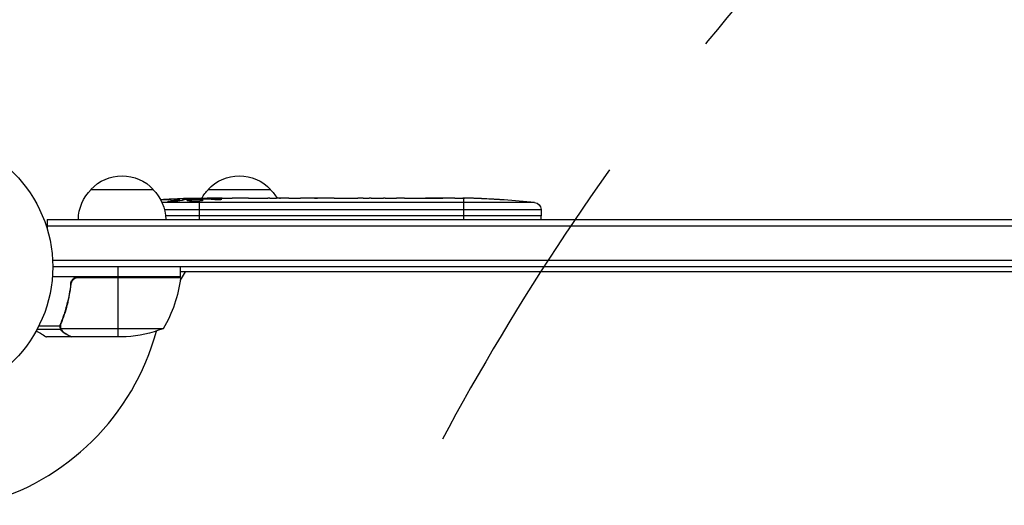
# Model space of a CAD drawing. Units: millimetres. Extents: x -2633 to 3607, y -1551 to 2633.
# Drawn here: x -1042 to -648, y 987 to 1181 of the extents above; entities that cross this region are included whole.
import ezdxf

# ---------------------------------------------------------------- set-up
doc = ezdxf.new("R2010")
doc.units = ezdxf.units.MM
doc.header["$LTSCALE"] = 20
doc.linetypes.add('HIDDEN', pattern=[9.524999999999999, 6.35, -3.175])
for name, color, linetype in [('2d', 230, 'Continuous'), ('EN-Free_Space', 10, 'HIDDEN'), ('EN-Free_Space_Hatch', 10, 'Continuous'), ('EN-Safetyzone', 93, 'HIDDEN')]:
    doc.layers.add(name, color=color, linetype=linetype)

msp = doc.modelspace()

# ---------------------------------------------------------------- hatches: boundary and pattern name
at = {"layer": 'EN-Free_Space_Hatch'}
h = msp.add_hatch(dxfattribs=at)
h.set_pattern_fill('ANSI31', color=256, scale=100, angle=90.00000000000001)
h.set_pattern_definition([(45, (8.99999999999833, 1541.005225307324), (-224.5064030267289, 224.5064030267289), [])])
edge = h.paths.add_edge_path()
edge.add_line((8.99999999999833, 1541.005225307324), (2107.01199326979, 1541.005225307324))
edge.add_arc((2107.011993269791, 541.005225307324), 1000, 0, 90, ccw=False)
edge.add_arc((2107.011993269791, 541.0052253073239), 1000, 270, 360, ccw=False)
edge.add_line((2107.011993269791, -458.9947746926762), (8.999999999998181, -458.9947746926766))
edge.add_arc((8.999999999998098, 541.0052253073234), 1000, 180, 270, ccw=False)
edge.add_arc((8.999999999998268, 541.0052253073236), 1000, 90, 180, ccw=False)

# ---------------------------------------------------------------- linework, layer by layer
at = {"layer": '2d'}
for p, q in [((-1013.700000000507, 1113.000000000005), (-988.6999999995069, 1113.000000000005)), ((-966.7000000005073, 1113.000000000005), (-941.6999999995069, 1113.000000000005)), ((-979.8408388999533, 1109.120814648161), (-979.8416329660495, 1109.271711583157)), ((-978.4479293398153, 1108.391780492905), (-978.4281183340545, 1109.031631596611)), ((-978.2255293835015, 1108.437005694524), (-978.2029226799086, 1109.084376984517)), ((-976.6636184006775, 1108.727394690356), (-976.639787202922, 1109.40983090532)), ((-976.6397872029274, 1109.409830905314), (-976.6396742698407, 1109.413064885784)), ((-971.7413936287585, 1109.086292230498), (-971.7556634859293, 1109.49492747473)), ((-970.2000000000053, 1109.361906619742), (-970.2000000000053, 1109.500000000005)), ((-970.2000000000071, 1109.500000000005), (-967.070504683471, 1109.500000000005)), ((-970.2000000000053, 1108.920369946331), (-970.2000000000053, 1109.134237757332)), ((-969.1023013526983, 1109.127442180034), (-969.1051434520241, 1109.338410229851)), ((-962.4906979070938, 1109.005949904559), (-962.4935917330122, 1109.220757601454)), ((-961.1100675037169, 1109.500000000005), (-961.1100010483851, 1109.498096968297)), ((-961.1100675037169, 1109.500000000005), (-957.1078434653891, 1109.500000000005)), ((-948.9641041693949, 1109.500000000005), (-942.7556395788515, 1109.500000000005)), ((-937.1387354663302, 1109.46755613304), (-939.2513384575841, 1109.46755613304)), ((-938.1305613558934, 1109.46755613304), (-938.1305613558934, 1109.48820430783)), ((-933.6344351087382, 1109.500000000005), (-929.7505695326154, 1109.500000000005)), ((-924.3151623751555, 1109.467492805566), (-924.3156344743829, 1109.481011958628)), ((-916.1696472446374, 1109.467461209514), (-924.1630909087153, 1109.467461209514)), ((-924.0940763957724, 1109.467461209514), (-924.0948843655415, 1109.492487685165)), ((-918.9325888733119, 1109.497715074232), (-922.8266991776372, 1109.497715074232)), ((-922.8266991776372, 1109.467461209514), (-922.8266991776372, 1109.497715074232)), ((-918.9336453615479, 1109.467461209514), (-918.9325888733119, 1109.497715074232)), ((-912.8999210291558, 1109.500000000005), (-909.8493221101971, 1109.500000000005)), ((-904.5743092673756, 1109.467556157461), (-906.7133221101967, 1109.467556157461)), ((-901.434564934797, 1109.500000000005), (-896.4902104843322, 1109.500000000005)), ((-893.3504661517536, 1109.467556157461), (-891.2114533089325, 1109.467556157461)), ((-888.0754533089321, 1109.500000000005), (-884.7192064163601, 1109.500000000005)), ((-867.8109353674254, 1109.500000000005), (-864.5953410582542, 1109.500000000005)), ((-864.2000000000071, 1101.000000000005), (-864.2000000000053, 1109.487367200126)), ((-863.9419051925843, 1109.483663545782), (-863.9415580313116, 1109.497163053888)), ((-860.9312237524455, 1109.458634031464), (-860.9315762329761, 1109.450551286706)), ((-854.2767418238009, 1109.29351673232), (-854.2767821914267, 1109.292360754743)), ((-848.1248784336685, 1108.957761081924), (-848.1248378546143, 1108.95659904985)), ((-835.9279928760197, 1107.818740775664), (-985.2110774137682, 1107.818740775664)), ((-984.2094543983721, 1104.944582636094), (-833.2853667067457, 1104.944582636094)), ((-982.5068408102279, 1108.15057245874), (-982.501522081343, 1108.32235548625)), ((-970.2000000000071, 1101.000000000005), (-970.2000000000071, 1108.490996047517)), ((-833.2853667067457, 1104.944582636094), (-833.2000000000071, 1102.500000000005)), ((-1031.200000000009, 1101.000000000005), (-50.80000000000746, 1101.000000000005)), ((-1031.200000000009, 1101.000000000005), (-1031.200000000009, 1097.111584959925)), ((-833.2000000000071, 1102.500000000005), (-983.7831738689156, 1102.500000000005)), ((-833.2523811542442, 1101.000000000005), (-833.2000000000071, 1102.500000000005)), ((-1031.200000000009, 1098.500000000005), (-50.80000000000746, 1098.500000000005)), ((-52.94100490169058, 1084.500000000005), (-1029.058995098317, 1084.500000000005)), ((-53.00000000000637, 1082.000000000005), (-1028.999999999999, 1082.000000000005)), ((-1002.750000000006, 1078.000000000005), (-1002.750000000006, 1082.000000000005)), ((-977.7500000000064, 1078.000000000005), (-977.7500000000064, 1082.000000000005)), ((-977.7500000000064, 1078.000000000005), (-1029.151158953103, 1078.000000000005)), ((-977.7691235002249, 1077.628811570293), (-1019.606483388016, 1077.628811570291)), ((-1018.607571430027, 1077.800000000004), (-977.7546520929218, 1077.800000000006)), ((-1002.750000000006, 1054.000000000005), (-1002.750000000006, 1077.800000000002)), ((-975.9585481156782, 1079.999999999992), (-977.889149409014, 1076.656100470777)), ((-104.2500000000064, 1079.999999999994), (-977.7500000000082, 1079.999999999994)), ((-1021.702577388079, 1074.198300246141), (-1021.702577388079, 1075.704183009625)), ((-1024.512742093141, 1062.204362926362), (-1024.512742093141, 1062.827749783885)), ((-1026.011946638767, 1058.289605901188), (-1034.599396505118, 1058.289605901188)), ((-1025.800090055895, 1058.213221661527), (-1025.800090055895, 1058.213058434131)), ((-1025.740190163145, 1058.809741966511), (-1025.740190163145, 1059.479036496635)), ((-1025.740190163145, 1056.971114889043), (-1025.740190163145, 1057.615573162911)), ((-1025.740190163145, 1056.971114889043), (-1035.282177810791, 1056.971114889043)), ((-1021.702577388079, 1054.000000000005), (-1031.502577388072, 1054.000000000005)), ((-984.7500000000064, 1057.252384841243), (-1025.642061246132, 1057.252384841243)), ((-1024.512742093141, 1055.62244934894), (-1024.512742093141, 1055.750014652974)), ((-1021.702577388079, 1054.000000000005), (-1021.702577388079, 1054.115727308673)), ((-999.5893038741497, 1054.000000000006), (-1021.502190774117, 1054.000000000005))]:
    msp.add_line(p, q, dxfattribs=at)
msp.add_circle((-1081.999999999999, 1082.000000000001), 53.00000000000004, dxfattribs=at)
at = {"layer": '2d', "extrusion": (0, 0, -1)}
for centre, radius, start, end in [((1001.200000000007, 1101.478281380004), 16.99999999914598, 42.66792548849098, 137.332074511509), ((954.2000000000071, 1101.478281380004), 16.99999999914598, 42.66792548849098, 137.332074511509), ((1001.701064842163, 1100.809727828096), 17, 0.6412952962535245, 45.81349837524601), ((1000.698935157851, 1100.809727828096), 17, 134.186501624754, 179.3587047037465), ((954.7010648421629, 1100.809727828096), 17.00000000000001, 30.74329297213161, 45.81349837524601), ((953.6989351578513, 1100.809727828096), 17, 134.186501624754, 149.3838497018569), ((970.2000000000071, 870.948738009728), 238.5512619902766, 86.25137859909437, 88.45311661200272), ((970.2000000000071, 870.948738009728), 238.5512619902766, 89.62635459093737, 90), ((864.2000000000071, 870.948738009728), 238.5512619902766, 91.70507707154118, 92.38407840736906), ((864.2000000000071, 870.948738009728), 238.5512619902766, 93.86388695835775, 96.80643198920548), ((836.2835391878025, 1104.839884145987), 3.000000000000002, 96.80643198920548, 177.9999999999965), ((1027.450398496584, 1083.265380982276), 50.00000000000001, 186.4727922232909, 211.3496882206838), ((980.7500000000064, 1077.967005735009), 3.000000000000003, 183.1912243020583, 186.4727922232909), ((1002.750000000006, 1103.900000000004), 50.00000000000001, 248.8998039758841, 266.3756925060391)]:
    msp.add_arc(centre, radius, start, end, dxfattribs=at)
at = {"layer": '2d'}
for start, end in [(357.543714276454, 357.6607469258022), (284.4876144584503, 344.7999450518685)]:
    msp.add_arc((-1081.999999999992, 1082.000000000003), 98.00000000000004, start, end, dxfattribs=at)
at = {"layer": '2d', "extrusion": (0, 0, -1)}
for centre, major_axis, ratio, start_param, end_param in [((-969.7594469839887, 871.050829502431), (-53.84950699124365, 232.3755103591844), 0.9879784263308309, 0.162375232651168, 0.1876217231607094), ((-973.1338517230843, 871.6036493149504), (51.81060770362939, 232.0995828829676), 0.9870862663092936, -0.2760283092293478, -0.2579709360612876), ((-961.3647279546649, 871.6528361313112), (-18.88258875645426, 236.9453964888608), 0.8983308265222281, 0.02250899379856319, 0.04712152194175956), ((-924.1310708651481, 870.948738009728), (-489.6751277656785, 12.13335393917733), 0.4865317457856111, 1.46452836963233, 1.465264029591478), ((-947.586085990878, 870.948738009728), (9.644663774440144, 238.532603378641), 0.3093498680464946, -0.002562780849059143, 0.003985448728162755)]:
    msp.add_ellipse(centre, major_axis=major_axis, ratio=ratio, start_param=start_param, end_param=end_param, dxfattribs=at)
at = {"layer": '2d', "extrusion": (0, 0, -0.9999999999999999)}
msp.add_ellipse((-978.9152659721685, 871.2919959993114), major_axis=(9.380277442604093, 238.1637581227873), ratio=0.4621923476566869, start_param=-0.1174773030683427, end_param=-0.08060033276036016, dxfattribs=at)
at = {"layer": '2d'}
for centre, major_axis, ratio, start_param, end_param in [((-960.4219656181222, 871.335647656023), (-9.421726272693792, 238.1071764801309), 0.4699836190321026, 0.05024141880158872, 0.08068041014514438), ((-1024.63613265259, 870.948738009728), (594.7550524056878, 10.68585412473308), 0.4006889988393632, 1.461568502412179, 1.471338868659045), ((-966.7771233747872, 870.948738009728), (14.78422306890075, 238.3929090664217), 0.5878253476353332, 0.0252996365460354, 0.03643856025692194), ((-928.6750367209106, 870.948738009728), (-9.644663774422556, 238.5326033786415), 0.3093498680593106, -0.002562780848716084, 0.003985448728234697), ((-892.6628793544123, 870.948738009728), (-9.83931773621865, 238.5292598115136), 0.3292787481549424, -0.01358189351387651, -0.00442991624735245), ((-905.2618960647187, 870.948738009728), (9.839317736221187, 238.5292598115135), 0.3292787481550921, 0.004429916247384647, 0.01358189351389982), ((-876.3220934378851, 870.948738009728), (65.49557561674938, 231.045413088448), 0.906463772850627, 0.2328950916439831, 0.246641222951113), ((-854.2043565091763, 871.4218216298259), (-11.25954099089617, 237.8995019760402), 0.6745747676068828, -0.05203404005556056, -0.0362273267204416)]:
    msp.add_ellipse(centre, major_axis=major_axis, ratio=ratio, start_param=start_param, end_param=end_param, dxfattribs=at)
for points, knots in [([(-978.8024585674384, 1109.12900419486), (-979.1702652370832, 1109.130880836053), (-979.582523336062, 1109.126790016439), (-980.2667750653973, 1109.111810316993), (-980.5040627452227, 1109.105342148391), (-980.9867346271376, 1109.089780882595), (-981.2335743475332, 1109.080657664744), (-981.4860650096407, 1109.070155498132)], [1.265435631828572e-05, 1.265435631828572e-05, 1.265435631828572e-05, 1.265435631828572e-05, 0.00152722785714867, 0.00152722785714867, 0.00228451460756386, 0.00228451460756386, 0.003041801357979051, 0.003041801357979051, 0.003041801357979051, 0.003041801357979051]), ([(-979.8416329660495, 1109.271711583157), (-979.6424671588275, 1109.279256589339), (-979.4436505757521, 1109.286902086155), (-979.0466888019791, 1109.302386192346), (-978.8464023066435, 1109.310312327313), (-978.4633430782023, 1109.325697913026), (-978.2791526310475, 1109.333210170957), (-977.9257676145053, 1109.347865925748), (-977.7601320600961, 1109.354863928617), (-977.4584933301239, 1109.367875028657), (-977.3196955964622, 1109.37401072945), (-977.0792150682637, 1109.384969992968), (-976.9773048344241, 1109.38979824921), (-976.8102546212967, 1109.398148333931), (-976.7461858694905, 1109.401624580239), (-976.6615474017335, 1109.406912288504), (-976.6398238968259, 1109.408780129411), (-976.639787202922, 1109.40983090532)], [1.398764773449328e-06, 1.398764773449328e-06, 1.398764773449328e-06, 1.398764773449328e-06, 0.0005978075135017932, 0.0005978075135017932, 0.001194216262230137, 0.001194216262230137, 0.001790625010958481, 0.001790625010958481, 0.002387033759686825, 0.002387033759686825, 0.00298344250841517, 0.00298344250841517, 0.003579851257143513, 0.003579851257143513, 0.004176260005871857, 0.004176260005871857, 0.004772668754600201, 0.004772668754600201, 0.004772668754600201, 0.004772668754600201]), ([(-978.4281183340545, 1109.031631596611), (-978.3295133576567, 1109.044889458365), (-978.2631015743709, 1109.057315712645), (-978.1944982455943, 1109.080510070588), (-978.1941380495291, 1109.090741805446), (-978.2943183534853, 1109.116987040384), (-978.4968050786165, 1109.127444674669), (-978.8024585674384, 1109.12900419486)], [8.672855130036e-06, 8.672855130036e-06, 8.672855130036e-06, 8.672855130036e-06, 0.0006383114373768204, 0.0006383114373768204, 0.001267950019623605, 0.001267950019623605, 0.00252722718411717, 0.00252722718411717, 0.00252722718411717, 0.00252722718411717]), ([(-971.7533271076127, 1109.428022353503), (-971.7531934886929, 1109.424196008265), (-971.7689184569799, 1109.42016753633), (-971.8307831383581, 1109.411722871914), (-971.8776753510328, 1109.407255700958), (-972.0001825835197, 1109.398181734517), (-972.0751819046518, 1109.393594452989), (-972.2524252199682, 1109.38432017652), (-972.355611571903, 1109.379605713134), (-972.5810529679175, 1109.370475796738), (-972.7040803171321, 1109.366011898182), (-972.9712432896913, 1109.35729111461), (-973.1135220822916, 1109.353102647304), (-973.5547615382993, 1109.341361527216), (-973.8765263060841, 1109.334439436309), (-974.3549904553774, 1109.326405454515), (-974.5169970064371, 1109.324063592155), (-974.8306862775362, 1109.32028005413), (-974.9831565810955, 1109.31881672934), (-975.2792978830939, 1109.316751976113), (-975.4225622024378, 1109.316164819801), (-975.6876555816152, 1109.315916395451), (-975.8112063295694, 1109.316240729212), (-976.0396093771442, 1109.317821707003), (-976.1410096794252, 1109.319056311665), (-976.3181421261261, 1109.322366468447), (-976.394679025293, 1109.32447172684), (-976.5174099591304, 1109.329440854754), (-976.5636170705029, 1109.332280672835), (-976.6260791056548, 1109.338662197669), (-976.6421480129256, 1109.342226152111), (-976.642014190068, 1109.346058337364)], [1.972173667145644e-07, 1.972173667145644e-07, 1.972173667145644e-07, 1.972173667145644e-07, 0.0004780819239462866, 0.0004780819239462866, 0.0009559666305258587, 0.0009559666305258587, 0.001433851337105431, 0.001433851337105431, 0.001911736043685003, 0.001911736043685003, 0.002389620750264575, 0.002389620750264575, 0.002867505456844147, 0.002867505456844147, 0.00382327487000331, 0.00382327487000331, 0.004301159576582891, 0.004301159576582891, 0.004779044283162472, 0.004779044283162472, 0.005256928989742054, 0.005256928989742054, 0.005734813696321635, 0.005734813696321635, 0.006212698402901218, 0.006212698402901218, 0.006690583109480799, 0.006690583109480799, 0.00716846781606038, 0.00716846781606038, 0.007646352522639961, 0.007646352522639961, 0.007646352522639961, 0.007646352522639961]), ([(-970.2000000000071, 1108.92036994633), (-970.4391424213072, 1108.931236967984), (-970.6936444762987, 1108.939136088896), (-971.0978456955008, 1108.946648457372), (-971.2372371840456, 1108.948417537963), (-971.5158978279278, 1108.9503645263), (-971.655913518277, 1108.950565540309), (-972.0779880242526, 1108.948883473945), (-972.3653562822792, 1108.944604769234), (-972.7767264562344, 1108.93387884701), (-972.9113846433893, 1108.929589289267), (-973.1757124499045, 1108.919564592118), (-973.3061192720188, 1108.913782787623), (-973.6788886733639, 1108.894711859476), (-973.9061392423655, 1108.8796528544), (-974.3171643195301, 1108.844737158571), (-974.4921060322495, 1108.825620735784), (-974.7090635427403, 1108.794630760013), (-974.7740566294715, 1108.783829152667), (-974.8850270025569, 1108.761999601003), (-974.9314576497973, 1108.750926300713), (-975.0440374793279, 1108.717238497903), (-975.0832729808471, 1108.693860420578), (-975.0840679756939, 1108.671094746817), (-975.0844663420639, 1108.659687026547), (-975.0755091289348, 1108.648376812679), (-975.0387041902368, 1108.625953366344), (-975.0105160305893, 1108.614762341046), (-974.8991263826802, 1108.582350457132), (-974.7899220118261, 1108.562114408104), (-974.500339157189, 1108.524438726831), (-974.3247637928243, 1108.507683162788), (-974.0200957534116, 1108.485974018019), (-973.9104647178074, 1108.479250209212), (-973.6818096386241, 1108.467267288489), (-973.5627448611167, 1108.461985589614), (-973.1916219802506, 1108.448227757889), (-972.9216361695917, 1108.441799594489), (-972.5091806669434, 1108.436928833345), (-972.370024602983, 1108.436070970673), (-972.0883515701744, 1108.435895502554), (-971.9447275906268, 1108.436593397896), (-971.518796749272, 1108.441007648785), (-971.2409113272433, 1108.446943518325), (-970.6973941731476, 1108.464857563112), (-970.4395352620004, 1108.476615208015), (-970.2000000000071, 1108.490996047515)], [2.354059986710476e-07, 2.354059986710476e-07, 2.354059986710476e-07, 2.354059986710476e-07, 0.0008446534172571791, 0.0008446534172571791, 0.001266862422886435, 0.001266862422886435, 0.00168907142851569, 0.00168907142851569, 0.002533489439774202, 0.002533489439774202, 0.002955698445403466, 0.002955698445403466, 0.003377907451032731, 0.003377907451032731, 0.00422232546229126, 0.00422232546229126, 0.005066743473549788, 0.005066743473549788, 0.005488952479179049, 0.005488952479179049, 0.005911161484808309, 0.005911161484808309, 0.00675557949606682, 0.00675557949606682, 0.00675557949606682, 0.007178711469456264, 0.007178711469456264, 0.007601843442845709, 0.007601843442845709, 0.008448107389624593, 0.008448107389624593, 0.009294371336403477, 0.009294371336403477, 0.009717503309792926, 0.009717503309792926, 0.01014063528318238, 0.01014063528318238, 0.01098689922996128, 0.01098689922996128, 0.01141003120335072, 0.01141003120335072, 0.01183316317674016, 0.01183316317674016, 0.01267942712351904, 0.01267942712351904, 0.01352569107029792, 0.01352569107029792, 0.01352569107029792, 0.01352569107029792]), ([(-971.7539731557454, 1109.446522751447), (-971.7537499505224, 1109.440130990154), (-971.7189092746585, 1109.433458519886), (-971.5826585824498, 1109.41957361896), (-971.4792928810957, 1109.412278716706), (-971.2130387848947, 1109.397770644116), (-971.0502888683613, 1109.390505361555), (-970.6639240050581, 1109.375951700959), (-970.4439562798061, 1109.368811096939), (-970.2000000000071, 1109.361906619742)], [1.972017872192138e-07, 1.972017872192138e-07, 1.972017872192138e-07, 1.972017872192138e-07, 0.0009386988304617938, 0.0009386988304617938, 0.001877200459136369, 0.001877200459136369, 0.002815702087810943, 0.002815702087810943, 0.003754203716485518, 0.003754203716485518, 0.003754203716485518, 0.003754203716485518]), ([(-970.2000000000071, 1108.490996047515), (-969.9774978741016, 1108.504354278511), (-969.7777718930911, 1108.519839945217), (-969.4222360497251, 1108.554598376241), (-969.2670632564377, 1108.57396393695), (-969.0808578820042, 1108.604102912082), (-969.0259256250856, 1108.614394289111), (-968.9306137592184, 1108.635445816005), (-968.8902474515517, 1108.646240670077), (-968.7945119309288, 1108.678414486841), (-968.7626275988705, 1108.699859623594), (-968.7633749751558, 1108.721261680205), (-968.764117013131, 1108.742510867633), (-968.7973329390579, 1108.763045588253), (-968.925929570577, 1108.802190852392), (-969.0230424691899, 1108.821005628211), (-969.2710537544308, 1108.855069938983), (-969.4244297359883, 1108.870747648035), (-969.7798247614219, 1108.898440303939), (-969.9789676303835, 1108.910325874963), (-970.2000000000071, 1108.92036994633)], [2.355057152769457e-07, 2.355057152769457e-07, 2.355057152769457e-07, 2.355057152769457e-07, 0.0007862678301640547, 0.0007862678301640547, 0.001572300154612832, 0.001572300154612832, 0.001965316316837226, 0.001965316316837226, 0.002358332479061619, 0.002358332479061619, 0.00314436480351039, 0.00314436480351039, 0.00314436480351039, 0.003924782708716896, 0.003924782708716896, 0.004705200613923402, 0.004705200613923402, 0.005485618519129908, 0.005485618519129908, 0.006266036424336414, 0.006266036424336414, 0.006266036424336414, 0.006266036424336414]), ([(-961.1100010483851, 1109.498096968297), (-961.1099735815615, 1109.497310421345), (-961.1292620368158, 1109.496293357738), (-961.2048918073497, 1109.493843827578), (-961.2621504472563, 1109.492392632769), (-961.4116630341641, 1109.48922350458), (-961.5031641404848, 1109.48751609342), (-961.719357969584, 1109.483973260119), (-961.8452046001903, 1109.482126737109), (-962.1201245000202, 1109.478597346243), (-962.2701374314611, 1109.476895676667), (-962.595871097049, 1109.473760309876), (-962.769344432766, 1109.472354000855), (-963.1279568174896, 1109.4700423527), (-963.3157338108476, 1109.469119371303), (-963.700476354702, 1109.46787353614), (-963.8938681018763, 1109.46755832488), (-964.2826379612061, 1109.467553949507), (-964.4800781771619, 1109.467874818502), (-964.8623684472286, 1109.46911004258), (-965.0481728625191, 1109.470017272987), (-965.4090423301341, 1109.472336421059), (-965.583620619177, 1109.47375248747), (-965.9066620900803, 1109.476856823389), (-966.0572215026232, 1109.478557620691), (-966.3355651461361, 1109.482127599819), (-966.459174264056, 1109.483942672631), (-966.6751093660014, 1109.48747563897), (-966.768427533184, 1109.489214083435), (-966.9181562694785, 1109.492386222212), (-966.9745579144555, 1109.493812943564), (-967.0508893323158, 1109.496274367069), (-967.0705986058392, 1109.49731041524), (-967.0705711388027, 1109.498096968297)], [1.971640075777693e-07, 1.971640075777693e-07, 1.971640075777693e-07, 1.971640075777693e-07, 0.000582563521073287, 0.000582563521073287, 0.001164929878138996, 0.001164929878138996, 0.001747296235204705, 0.001747296235204705, 0.002329662592270414, 0.002329662592270414, 0.002912028949336122, 0.002912028949336122, 0.003494395306401831, 0.003494395306401831, 0.00407676166346754, 0.00407676166346754, 0.004659128020533249, 0.004659128020533249, 0.005241494377598957, 0.005241494377598957, 0.005823860734664667, 0.005823860734664667, 0.006406227091730375, 0.006406227091730375, 0.006988593448796085, 0.006988593448796085, 0.007570959805861795, 0.007570959805861795, 0.008153326162927504, 0.008153326162927504, 0.008735692519993213, 0.008735692519993213, 0.009318058877058923, 0.009318058877058923, 0.009318058877058923, 0.009318058877058923]), ([(-964.057620333796, 1109.00521499843), (-963.9324539961353, 1109.001966434859), (-963.8038917404256, 1108.999526582073), (-963.5400735176345, 1108.996276499759), (-963.4036660556148, 1108.995480887793), (-963.1351930755982, 1108.995637465986), (-963.0019728435518, 1108.996561971201), (-962.7375989909715, 1109.000117631488), (-962.6077515906281, 1109.002750248354), (-962.2378012281015, 1109.012836929415), (-962.0094910283033, 1109.022746048989), (-961.7270898740544, 1109.040616740712), (-961.6410305834388, 1109.047187730196), (-961.4928695381668, 1109.06092533834), (-961.4303856915421, 1109.068085911146), (-961.3285459683839, 1109.082934474721), (-961.2894186761832, 1109.090649770365), (-961.2380803443839, 1109.10591679128), (-961.2251913504233, 1109.113550031777), (-961.2260050788964, 1109.136429875322), (-961.2794073712221, 1109.150988903378), (-961.4345923153896, 1109.170861312557), (-961.4977614025765, 1109.177032475559), (-961.6464735799773, 1109.188543437852), (-961.7331253803759, 1109.193927138101), (-961.9228431724632, 1109.203493012848), (-962.0261400192549, 1109.207719495754), (-962.2497570392306, 1109.215115110336), (-962.3699710297797, 1109.21825885787), (-962.4935917330122, 1109.220757601454)], [9.13218276741485e-05, 9.13218276741485e-05, 9.13218276741485e-05, 9.13218276741485e-05, 0.0004930922003739201, 0.0004930922003739201, 0.0008948625730736919, 0.0008948625730736919, 0.001296632945773463, 0.001296632945773463, 0.001698403318473235, 0.001698403318473235, 0.002501944063872781, 0.002501944063872781, 0.002903714436572552, 0.002903714436572552, 0.003305484809272323, 0.003305484809272323, 0.003707255181972094, 0.003707255181972094, 0.004109025554671865, 0.004109025554671865, 0.0049125663000714, 0.0049125663000714, 0.005314336672771169, 0.005314336672771169, 0.005716107045470937, 0.005716107045470937, 0.006117877418170705, 0.006117877418170705, 0.006519647790870472, 0.006519647790870472, 0.006519647790870472, 0.006519647790870472]), ([(-954.2595940108449, 1109.47160756818), (-954.5285007733082, 1109.472926776037), (-954.7758703216668, 1109.474934006533), (-955.2151583260538, 1109.479762116115), (-955.3994006334187, 1109.482492462425), (-955.5425772886474, 1109.485200954984)], [5.174825713065723e-07, 5.174825713065723e-07, 5.174825713065723e-07, 5.174825713065723e-07, 0.0008350547628486021, 0.0008350547628486021, 0.001669592043125898, 0.001669592043125898, 0.001669592043125898, 0.001669592043125898]), ([(-950.5868417703796, 1109.472494123692), (-951.1797862759422, 1109.469315114079), (-951.790025135123, 1109.467441474168), (-952.7311698589137, 1109.467192830853), (-953.0433849955598, 1109.467538256687), (-953.6574710227133, 1109.469012199347), (-953.9605701764985, 1109.470140611425), (-954.2595940108449, 1109.47160756818)], [3.272225269062004e-06, 3.272225269062004e-06, 3.272225269062004e-06, 3.272225269062004e-06, 0.001863129695614782, 0.001863129695614782, 0.002793058430787631, 0.002793058430787631, 0.003722987165960481, 0.003722987165960481, 0.003722987165960481, 0.003722987165960481]), ([(-950.5868417703796, 1109.472494123692), (-950.3493621462121, 1109.473767345723), (-950.1307274955734, 1109.475517434476), (-949.7306257920327, 1109.479659584752), (-949.5562051400657, 1109.481984518566), (-949.1230247779595, 1109.488994277447), (-948.9638772175849, 1109.493500950476), (-948.9639751241457, 1109.496304627585)], [5.431884372195919e-07, 5.431884372195919e-07, 5.431884372195919e-07, 5.431884372195919e-07, 0.0007453851730891558, 0.0007453851730891558, 0.001490227157741092, 0.001490227157741092, 0.002979911127044954, 0.002979911127044954, 0.002979911127044954, 0.002979911127044954]), ([(-942.0080069165479, 1109.491482242011), (-941.9035790881744, 1109.489101702652), (-941.7596384433791, 1109.486418571351), (-941.4853611267708, 1109.482266517037), (-941.384495246225, 1109.480871379846), (-941.1695951497886, 1109.478194474158), (-941.0548685672502, 1109.476901716966), (-940.810692082624, 1109.474470506572), (-940.6804882587994, 1109.473328778761), (-940.413700962722, 1109.47133315315), (-940.276215714187, 1109.470468572014), (-939.9930924485243, 1109.469048083464), (-939.8464014261945, 1109.468490190663), (-939.550610872514, 1109.467745779232), (-939.401559514753, 1109.46755613304), (-939.2513384575841, 1109.46755613304)], [3.190640227330188e-07, 3.190640227330188e-07, 3.190640227330188e-07, 3.190640227330188e-07, 0.0008888542450396382, 0.0008888542450396382, 0.001333121835548093, 0.001333121835548093, 0.001777389426056549, 0.001777389426056549, 0.002221657016565005, 0.002221657016565005, 0.00266592460707346, 0.00266592460707346, 0.003110192197581915, 0.003110192197581915, 0.003554459788090371, 0.003554459788090371, 0.003554459788090371, 0.003554459788090371]), ([(-934.3820680364943, 1109.49148223596), (-934.486495825854, 1109.489101696644), (-934.6304364168964, 1109.486418565753), (-934.9047136311028, 1109.482266512353), (-935.0055794739901, 1109.480871375518), (-935.2204794901982, 1109.478194470571), (-935.3352060299067, 1109.476901713767), (-935.5793824233851, 1109.47447050414), (-935.7095861986045, 1109.473328776708), (-935.9763733950886, 1109.471333151779), (-936.1138585923027, 1109.470468570952), (-936.3969817522802, 1109.469048082913), (-936.5436727198585, 1109.468490190317), (-936.839463163119, 1109.467745779161), (-936.988514465239, 1109.46755613304), (-937.1387354663302, 1109.46755613304)], [3.190641000441332e-07, 3.190641000441332e-07, 3.190641000441332e-07, 3.190641000441332e-07, 0.0008888539134376511, 0.0008888539134376511, 0.001333121338106454, 0.001333121338106454, 0.001777388762775257, 0.001777388762775257, 0.002221656187444061, 0.002221656187444061, 0.002665923612112864, 0.002665923612112864, 0.003110191036781667, 0.003110191036781667, 0.003554458461450469, 0.003554458461450469, 0.003554458461450469, 0.003554458461450469]), ([(-924.1630909087153, 1109.467461209514), (-924.7657261592112, 1109.467461209514), (-925.3530683750496, 1109.468994063439), (-926.2115158365878, 1109.473107433615), (-926.4920311275337, 1109.474773730769), (-927.0268867416844, 1109.478422371824), (-927.2835150143555, 1109.480415540988), (-927.7749577335208, 1109.484523274687), (-928.0108142929339, 1109.486648958612), (-928.4450972579207, 1109.490637581143), (-928.6454813939299, 1109.492516160549), (-929.0129370559725, 1109.495794190584), (-929.1809566516304, 1109.497200225976), (-929.4761752961704, 1109.499224849041), (-929.6034606131061, 1109.499846971949), (-929.7102148208569, 1109.499975270931)], [1.971611241891397e-07, 1.971611241891397e-07, 1.971611241891397e-07, 1.971611241891397e-07, 0.001782445932107988, 0.001782445932107988, 0.002673570317599885, 0.002673570317599885, 0.003564694703091782, 0.003564694703091782, 0.00445581908858368, 0.00445581908858368, 0.005346943474075576, 0.005346943474075576, 0.006238067859567474, 0.006238067859567474, 0.007129192245059372, 0.007129192245059372, 0.007129192245059372, 0.007129192245059372]), ([(-924.0948843655433, 1109.492487685165), (-924.1682530828848, 1109.491074318244), (-924.2230007264525, 1109.489428111488), (-924.2967769353136, 1109.485616475681), (-924.3157186947492, 1109.483423714385), (-924.3156344799072, 1109.481012116853)], [3.19866193371811e-07, 3.19866193371811e-07, 3.19866193371811e-07, 3.19866193371811e-07, 0.000569970651837085, 0.000569970651837085, 0.001139621437480798, 0.001139621437480798, 0.001139621437480798, 0.0011396214394665]), ([(-924.0948843655433, 1109.492487685165), (-924.0430773120215, 1109.493485690559), (-923.9742437875839, 1109.494300599273), (-923.8031441028024, 1109.495658662579), (-923.7025873567027, 1109.496182657967), (-923.3673221499348, 1109.497386274125), (-923.0987512851834, 1109.497715074232), (-922.8266991776372, 1109.497715074232)], [1.146546187337434e-06, 1.146546187337434e-06, 1.146546187337434e-06, 1.146546187337434e-06, 0.0004034381093409471, 0.0004034381093409471, 0.0008057296724945568, 0.0008057296724945568, 0.001610312798801776, 0.001610312798801776, 0.001610312798801776, 0.001610312798801776]), ([(-916.1696472446374, 1109.467461209514), (-915.7949360413868, 1109.467461209514), (-915.4298129184781, 1109.468551232859), (-914.9025703427606, 1109.471563155556), (-914.7348200450624, 1109.472769305466), (-914.4147332801576, 1109.475486440052), (-914.2615058319216, 1109.477008074632), (-913.9753174496191, 1109.480218801314), (-913.8444786857226, 1109.481880470853), (-913.6065636093235, 1109.485202074497), (-913.4987389650023, 1109.486875546124), (-913.2185379433313, 1109.491634631105), (-913.0903607695209, 1109.494410697783), (-913.0246373799955, 1109.496429157011)], [1.971618766537238e-07, 1.971618766537238e-07, 1.971618766537238e-07, 1.971618766537238e-07, 0.001108384530669598, 0.001108384530669598, 0.001662478215066071, 0.001662478215066071, 0.002216571899462544, 0.002216571899462544, 0.002770665583859018, 0.002770665583859018, 0.003324759268255491, 0.003324759268255491, 0.004432946637048438, 0.004432946637048438, 0.004432946637048438, 0.004432946637048438]), ([(-909.8493686121174, 1109.498668359248), (-909.8493927774971, 1109.497976353284), (-909.8291114222166, 1109.497026377016), (-909.749597797635, 1109.494661185278), (-909.6894029554269, 1109.493227064745), (-909.5322149020949, 1109.490047516695), (-909.4360170999835, 1109.488313391364), (-909.2087319971297, 1109.484686699797), (-909.076422755209, 1109.482782253043), (-908.787374113851, 1109.479125124505), (-908.6296529181009, 1109.477353371399), (-908.287191225435, 1109.47407975091), (-908.1047651374129, 1109.47260606339), (-907.7276794511154, 1109.470179761001), (-907.5304967131242, 1109.469209285323), (-907.1252804677106, 1109.467893930509), (-906.9204303559154, 1109.467556157461), (-906.7133221101967, 1109.467556157461)], [1.97163483477854e-07, 1.97163483477854e-07, 1.97163483477854e-07, 1.97163483477854e-07, 0.0006127032928370458, 0.0006127032928370458, 0.001225209422190614, 0.001225209422190614, 0.001837715551544181, 0.001837715551544181, 0.002450221680897748, 0.002450221680897748, 0.003062727810251316, 0.003062727810251316, 0.003675233939604883, 0.003675233939604883, 0.00428774006895845, 0.00428774006895845, 0.004900246198312017, 0.004900246198312017, 0.004900246198312017, 0.004900246198312017]), ([(-904.5743092673756, 1109.467556157461), (-904.4281754407011, 1109.467556157461), (-904.284130388246, 1109.467761656345), (-904.1421608940245, 1109.468161067706), (-904.0234807718925, 1109.468494957669), (-903.906251093279, 1109.468964357727), (-903.5361685991147, 1109.470876159658), (-903.2984319197722, 1109.472768524624), (-902.650594570091, 1109.479540003237), (-902.3220553669116, 1109.485345515331), (-902.1541644735853, 1109.490009699387)], [1.971622086535657e-07, 1.971622086535657e-07, 1.971622086535657e-07, 1.971622086535657e-07, 0.0004323810708385791, 0.0004323810708385791, 0.0004323810708385791, 0.0007936674115497152, 0.0007936674115497152, 0.001587137660890778, 0.001587137660890778, 0.003174078159572904, 0.003174078159572904, 0.003174078159572904, 0.003174078159572904]), ([(-895.7706109455439, 1109.490009699387), (-895.6866657375804, 1109.487677613991), (-895.5656686561606, 1109.485119336166), (-895.2504150187697, 1109.479891785403), (-895.0614629438251, 1109.477323037522), (-894.4144436301822, 1109.47054090131), (-893.8870603534278, 1109.467556157461), (-893.3504661517536, 1109.467556157461)], [3.209993660910689e-07, 3.209993660910689e-07, 3.209993660910689e-07, 3.209993660910689e-07, 0.0007937918222411113, 0.0007937918222411113, 0.001587262645116132, 0.001587262645116132, 0.003174204290866172, 0.003174204290866172, 0.003174204290866172, 0.003174204290866172]), ([(-888.0754068070119, 1109.498668359248), (-888.0753826416321, 1109.497976353284), (-888.0956639969127, 1109.497026377016), (-888.175177621496, 1109.494661185278), (-888.2353724637023, 1109.493227064745), (-888.3925605170343, 1109.490047516695), (-888.4887583191457, 1109.488313391364), (-888.7160434219995, 1109.484686699799), (-888.8483526639202, 1109.482782253043), (-889.1374013052782, 1109.479125124505), (-889.2951225010265, 1109.477353371399), (-889.6375841936942, 1109.47407975091), (-889.8200102817163, 1109.47260606339), (-890.1970959680139, 1109.470179761001), (-890.394278706005, 1109.469209285323), (-890.7994949514186, 1109.467893930509), (-891.0043450632138, 1109.467556157461), (-891.2114533089325, 1109.467556157461)], [1.971634834833822e-07, 1.971634834833822e-07, 1.971634834833822e-07, 1.971634834833822e-07, 0.0006127032928370633, 0.0006127032928370633, 0.001225209422190643, 0.001225209422190643, 0.001837715551544224, 0.001837715551544224, 0.002450221680897804, 0.002450221680897804, 0.003062727810251384, 0.003062727810251384, 0.003675233939604965, 0.003675233939604965, 0.004287740068958545, 0.004287740068958545, 0.004900246198312126, 0.004900246198312126, 0.004900246198312126, 0.004900246198312126]), ([(-884.7192547205295, 1109.500000276025), (-884.6876557924325, 1109.500000102834), (-884.6554462295453, 1109.499984151639), (-884.432078622408, 1109.499772633852), (-884.2192370965904, 1109.499067999622), (-883.7635664285453, 1109.496953573395), (-883.5197085113259, 1109.495547005893), (-883.0003254891244, 1109.492343840301), (-882.7242690590056, 1109.490542982908), (-882.1412917165899, 1109.486847622838), (-881.8401119936907, 1109.484991657881), (-881.2191063981145, 1109.481519280794), (-880.8992786216704, 1109.479902098076), (-880.2406536958579, 1109.477117035768), (-879.9008949234567, 1109.4759493999), (-879.557629412363, 1109.475108447224)], [0.001882270583453178, 0.001882270583453178, 0.001882270583453178, 0.001882270583453178, 0.00205961357580801, 0.00205961357580801, 0.003089282726868243, 0.003089282726868243, 0.004118951877928476, 0.004118951877928476, 0.00514862102898871, 0.00514862102898871, 0.006178290180048942, 0.006178290180048942, 0.007207959331109176, 0.007207959331109176, 0.008237628482169409, 0.008237628482169409, 0.008237628482169409, 0.008237628482169409]), ([(-879.8265638285402, 1109.475834548622), (-879.8050668752048, 1109.476696738494), (-879.7820413986819, 1109.477527715296), (-879.662758568199, 1109.481412288341), (-879.546724414934, 1109.484011439691), (-879.2725049076589, 1109.488429789612), (-879.1128757222168, 1109.490249773354), (-878.7641467516814, 1109.49315901255), (-878.573842582874, 1109.494275023783), (-878.1605866367418, 1109.496036981897), (-877.9405889023774, 1109.496667128465), (-877.4856950048916, 1109.497592413599), (-877.2474334483877, 1109.497895155741), (-876.7594964954469, 1109.498284031962), (-876.5142104779543, 1109.498369240741), (-876.0210724349226, 1109.49837048027), (-875.7706253407168, 1109.498283539887), (-875.2857693519209, 1109.497898068509), (-875.0500868966037, 1109.497601598648), (-874.592296670874, 1109.496674955314), (-874.370873430259, 1109.496039566709), (-873.9611036156612, 1109.494298498658), (-873.7701044873074, 1109.493189756416), (-873.4169815562645, 1109.490250900632), (-873.260234897919, 1109.48846170926), (-872.9863526592517, 1109.484068476241), (-872.867993947445, 1109.481428164946), (-872.7482889583725, 1109.47753489224), (-872.725087894808, 1109.476699669897), (-872.7034819034843, 1109.475834831718)], [0.001286494809572753, 0.001286494809572753, 0.001286494809572753, 0.001286494809572753, 0.001477539525385333, 0.001477539525385333, 0.002216210688010906, 0.002216210688010906, 0.002954881850636478, 0.002954881850636478, 0.00369355301326205, 0.00369355301326205, 0.004432224175887622, 0.004432224175887622, 0.005170895338513195, 0.005170895338513195, 0.005909566501138767, 0.005909566501138767, 0.006648237663764339, 0.006648237663764339, 0.007386908826389912, 0.007386908826389912, 0.008125579989015483, 0.008125579989015483, 0.008864251151641056, 0.008864251151641056, 0.009602922314266628, 0.009602922314266628, 0.0103415934768922, 0.0103415934768922, 0.01053462908706299, 0.01053462908706299, 0.01053462908706299, 0.01053462908706299]), ([(-867.8108870632559, 1109.500000276025), (-867.842485991353, 1109.500000102834), (-867.874695554242, 1109.499984151639), (-868.0980631613793, 1109.499772633852), (-868.310904687195, 1109.499067999622), (-868.7665753552419, 1109.496953573395), (-869.0104332724595, 1109.495547005893), (-869.5298162946629, 1109.492343840301), (-869.8058727247799, 1109.490542982908), (-870.3888500671974, 1109.486847622838), (-870.6900297900966, 1109.484991657881), (-871.3110353856728, 1109.481519280794), (-871.6308631621168, 1109.479902098076), (-872.2894880879294, 1109.477117035768), (-872.6292468603287, 1109.4759493999), (-872.9725123714243, 1109.475108447224)], [0.00188227058345345, 0.00188227058345345, 0.00188227058345345, 0.00188227058345345, 0.002059613575808021, 0.002059613575808021, 0.003089282726868275, 0.003089282726868275, 0.004118951877928529, 0.004118951877928529, 0.005148621028988783, 0.005148621028988783, 0.006178290180049037, 0.006178290180049037, 0.007207959331109291, 0.007207959331109291, 0.008237628482169546, 0.008237628482169546, 0.008237628482169546, 0.008237628482169546]), ([(-864.2000000000071, 1109.487367200124), (-864.3664281532119, 1109.489869422257), (-864.4926188737854, 1109.492192482156), (-864.622561320236, 1109.495132226392), (-864.6553967526515, 1109.496014475392), (-864.6987269777155, 1109.49751290706), (-864.7095988558785, 1109.498137370766), (-864.7095815999774, 1109.498631515134), (-864.7095644044521, 1109.499123930519), (-864.69845733083, 1109.499486631842), (-864.6549079688784, 1109.499934398108), (-864.622595798458, 1109.50002440578), (-864.4943006567073, 1109.499934398295), (-864.3658527033886, 1109.499378607444), (-864.2000000000071, 1109.498527224851)], [3.490275724031498e-07, 3.490275724031498e-07, 3.490275724031498e-07, 3.490275724031498e-07, 0.0008717555530591676, 0.0008717555530591676, 0.00130745881580255, 0.00130745881580255, 0.001743162078545933, 0.001743162078545933, 0.001743162078545933, 0.002177340840421055, 0.002177340840421055, 0.002611519602296175, 0.002611519602296175, 0.003479877126046419, 0.003479877126046419, 0.003479877126046419, 0.003479877126046419]), ([(-859.6439836306663, 1109.440329676571), (-859.7912149611248, 1109.441269342554), (-859.9550874632723, 1109.442436537139), (-860.3170207983721, 1109.445238350553), (-860.5102442644193, 1109.446836568529), (-860.914496167904, 1109.450366014907), (-861.1291427355582, 1109.452331230274), (-861.5600790807412, 1109.456449333841), (-861.7775418340689, 1109.458610308703), (-862.216565155225, 1109.463141641244), (-862.4320641692275, 1109.465450296863), (-862.848684688769, 1109.470080064441), (-863.0530925153007, 1109.472440022749), (-863.4316500288287, 1109.476991848035), (-863.607404802201, 1109.479199461156), (-863.9311289726347, 1109.483474377618), (-864.075369220739, 1109.485493395193), (-864.2000000000071, 1109.487367200124)], [0.000278188051676467, 0.000278188051676467, 0.000278188051676467, 0.000278188051676467, 0.00093074196955293, 0.00093074196955293, 0.001583295887429393, 0.001583295887429393, 0.002235849805305856, 0.002235849805305856, 0.002888403723182319, 0.002888403723182319, 0.003540957641058782, 0.003540957641058782, 0.004193511558935246, 0.004193511558935246, 0.004846065476811708, 0.004846065476811708, 0.005498619394688172, 0.005498619394688172, 0.005498619394688172, 0.005498619394688172]), ([(-854.2767821914231, 1109.292360754743), (-854.2768042931611, 1109.291727843744), (-854.2568571345719, 1109.290016443904), (-854.1786663710691, 1109.284525216514), (-854.1194678775637, 1109.280686932126), (-853.9649635456999, 1109.271097742693), (-853.8704196103672, 1109.265389778327), (-853.6470659139186, 1109.25216349783), (-853.5171048081093, 1109.244580588084), (-853.2332772300406, 1109.228212402165), (-853.0784182998095, 1109.219367075289), (-852.7421926858924, 1109.200321983578), (-852.5633061349117, 1109.190263920563), (-852.1933840437714, 1109.169600759361), (-851.9996218307961, 1109.158843263708), (-851.6029540846566, 1109.136949662517), (-851.4035441578699, 1109.12600554469), (-851.0026281094642, 1109.104122498197), (-850.7990156612477, 1109.093070549429), (-850.4047837383177, 1109.071794530219), (-850.213133835684, 1109.061512866335), (-849.8408360343083, 1109.041667073986), (-849.6606902709291, 1109.032131586987), (-849.3272754913023, 1109.014620907538), (-849.1718451795323, 1109.006530107755), (-848.8844352732294, 1108.99173087699), (-848.7567153782666, 1108.985242153542), (-848.5336263560066, 1108.974098845169), (-848.4371996094151, 1108.969393728211), (-848.2824203569535, 1108.962104970654), (-848.2241145484668, 1108.959519544341), (-848.145199335183, 1108.956440652365), (-848.1248156369393, 1108.955962818924), (-848.1248378546125, 1108.95659904985)], [1.97161454235239e-07, 1.97161454235239e-07, 1.97161454235239e-07, 1.97161454235239e-07, 0.0006016275137487781, 0.0006016275137487781, 0.001203057866043321, 0.001203057866043321, 0.001804488218337864, 0.001804488218337864, 0.002405918570632408, 0.002405918570632408, 0.003007348922926951, 0.003007348922926951, 0.003608779275221494, 0.003608779275221494, 0.004210209627516037, 0.004210209627516037, 0.00481163997981058, 0.00481163997981058, 0.005413070332105125, 0.005413070332105125, 0.006014500684399666, 0.006014500684399666, 0.00661593103669421, 0.00661593103669421, 0.007217361388988753, 0.007217361388988753, 0.007818791741283297, 0.007818791741283297, 0.008420222093577838, 0.008420222093577838, 0.009021652445872382, 0.009021652445872382, 0.009623082798166925, 0.009623082798166925, 0.009623082798166925, 0.009623082798166925]), ([(-978.8319121673403, 1108.311415494612), (-978.8853169768545, 1108.300037090047), (-978.9480353048775, 1108.288516369758), (-979.087154348209, 1108.266120669684), (-979.1636524486903, 1108.255191992442), (-979.3304301688504, 1108.233869482508), (-979.4216571627139, 1108.223385099737), (-979.6128180992191, 1108.203597794413), (-979.7128311946044, 1108.194259816674), (-979.9216373607715, 1108.176684894654), (-980.0315243926916, 1108.1683791925), (-980.2542125303635, 1108.153370546873), (-980.3669461762684, 1108.14665006851), (-980.5951565396617, 1108.134756821536), (-980.7117340337527, 1108.129546912974), (-980.9416619224585, 1108.120999191228), (-981.0547704053815, 1108.117650066572), (-981.3886220408849, 1108.110331113509), (-981.6043090418889, 1108.109191323959), (-981.9888631118693, 1108.114567600564), (-982.1620058889885, 1108.121144721647), (-982.4434685573387, 1108.141041562693), (-982.5550009347453, 1108.154588684199), (-982.702759830202, 1108.186755789101), (-982.740720290506, 1108.205754671005), (-982.7400068666293, 1108.22618445784), (-982.7394893207265, 1108.24100503341), (-982.718611436333, 1108.25694543573), (-982.6384936018667, 1108.289209948854), (-982.5796186623111, 1108.305657372427), (-982.501522081343, 1108.32235548625)], [0.0005046993440579376, 0.0005046993440579376, 0.0005046993440579376, 0.0005046993440579376, 0.0008483970298973228, 0.0008483970298973228, 0.001192094715736708, 0.001192094715736708, 0.001535792401576093, 0.001535792401576093, 0.001879490087415479, 0.001879490087415479, 0.002223187773254864, 0.002223187773254864, 0.002566885459094249, 0.002566885459094249, 0.002910583144933634, 0.002910583144933634, 0.003254280830773019, 0.003254280830773019, 0.003941676202451788, 0.003941676202451788, 0.004629071574130556, 0.004629071574130556, 0.005316466945809324, 0.005316466945809324, 0.006003862317488092, 0.006003862317488092, 0.006003862317488092, 0.006502526113412545, 0.006502526113412545, 0.007001189909336998, 0.007001189909336998, 0.007001189909336998, 0.007001189909336998]), ([(-1021.768167743753, 1075.33018867925), (-1021.748065160879, 1075.511725358671), (-1021.711803924166, 1075.688890018141), (-1021.60807764394, 1076.034743505447), (-1021.540038806498, 1076.204526216742), (-1021.373340168525, 1076.530082576784), (-1021.276227039102, 1076.683352331253), (-1021.055116544248, 1076.971253841745), (-1020.929674591452, 1077.107100360337), (-1020.657520056143, 1077.352107772866), (-1020.511699686856, 1077.461014476082), (-1020.200821001105, 1077.651917853959), (-1020.033960569122, 1077.734425432979), (-1019.692263602589, 1077.865816662853), (-1019.516822304086, 1077.91547883464), (-1019.156747155096, 1077.982680166729), (-1018.971454029605, 1078.000000000005), (-1018.78639386968, 1078.000000000005)], [5.204170427930421e-18, 5.204170427930421e-18, 5.204170427930421e-18, 5.204170427930421e-18, 0.0005472318880348037, 0.0005472318880348037, 0.001094463776069602, 0.001094463776069602, 0.001641695664104401, 0.001641695664104401, 0.002188927552139199, 0.002188927552139199, 0.002736159440173997, 0.002736159440173997, 0.003283391328208796, 0.003283391328208796, 0.003830623216243594, 0.003830623216243594, 0.004377855104278372, 0.004377855104278372, 0.004377855104278372, 0.004377855104278372]), ([(-1021.588406629243, 1075.138557993735), (-1021.55679457088, 1075.416886487027), (-1021.487613227581, 1075.684954692154), (-1021.328245791169, 1076.071761538707), (-1021.265296782539, 1076.198550566446), (-1021.124092584995, 1076.439075658073), (-1021.045521308285, 1076.553797624228), (-1020.785999109329, 1076.881363905847), (-1020.578861001265, 1077.078582560743), (-1020.238184031609, 1077.322019589244), (-1020.11900648991, 1077.395268291358), (-1019.869103399625, 1077.525507390204), (-1019.738636234725, 1077.582145662866), (-1019.606483388016, 1077.628811570291)], [0, 0, 0, 0, 0.0008395774927964047, 0.0008395774927964047, 0.001259366239194611, 0.001259366239194611, 0.001679154985592817, 0.001679154985592817, 0.002518732478389231, 0.002518732478389231, 0.002938521224787429, 0.002938521224787429, 0.003358309971185628, 0.003358309971185628, 0.003358309971185628, 0.003358309971185628]), ([(-1021.768167743753, 1075.33018867925), (-1022.084739223176, 1072.471385134631), (-1022.595454852853, 1069.708483460277), (-1023.447728600079, 1066.364532335237), (-1023.628939404908, 1065.701265867397), (-1024.012371700449, 1064.385675899593), (-1024.214739831684, 1063.733067030816), (-1024.847654379276, 1061.805992935159), (-1025.305357078902, 1060.557201616554), (-1025.795159918937, 1059.34219888292)], [0.002676215341889945, 0.002676215341889945, 0.002676215341889945, 0.002676215341889945, 0.01136400586139558, 0.01136400586139558, 0.01353595349127198, 0.01353595349127198, 0.01570790112114839, 0.01570790112114839, 0.0200517963809012, 0.0200517963809012, 0.0200517963809012, 0.0200517963809012]), ([(-1025.583786169153, 1059.331722231474), (-1024.61302921301, 1061.747716625697), (-1023.780006924927, 1064.267357306187), (-1022.430968341826, 1069.528244795721), (-1021.914306925612, 1072.26916754116), (-1021.588406629243, 1075.138557993735)], [0, 0, 0, 0, 0.008593070406938626, 0.008593070406938626, 0.01718614081387726, 0.01718614081387726, 0.01718614081387726, 0.01718614081387726]), ([(-1025.740190163145, 1056.971114889043), (-1025.766652273677, 1057.028881349633), (-1025.796690054071, 1057.099206030253), (-1025.857656050898, 1057.264350657523), (-1025.888837672082, 1057.360178272739), (-1025.944103840805, 1057.573076492662), (-1025.968169664117, 1057.689606427019), (-1026.002653253708, 1057.943381869559), (-1026.013128253816, 1058.081714670357), (-1026.012723829293, 1058.228966186084)], [0, 0, 0, 0, 0.0005111502925218011, 0.0005111502925218011, 0.001022300585043602, 0.001022300585043602, 0.001533450877565403, 0.001533450877565403, 0.002044601170087204, 0.002044601170087204, 0.002044601170087204, 0.002044601170087204]), ([(-1035.608845783935, 1056.370704057633), (-1035.171833580723, 1056.118359069623), (-1034.769821742483, 1055.886215890117), (-1034.081986041773, 1055.489094398336), (-1033.787907122428, 1055.319331999203), (-1033.386906705552, 1055.087862145429), (-1033.19643598765, 1054.977919920054), (-1033.021009505551, 1054.876655657777), (-1032.907401680998, 1054.811072906704), (-1032.852817923861, 1054.779561647719), (-1031.934659447338, 1054.249464118665), (-1031.502582376042, 1054.000000000005), (-1031.502577388078, 1054.000000000005)], [0.05350222920484984, 0.05350222920484984, 0.05350222920484984, 0.05350222920484984, 0.1250000000000005, 0.1250000000000005, 0.1875000000000009, 0.1875000000000009, 0.2187500000000011, 0.2343750000000012, 0.2343750000000012, 0.2500000000000013, 0.2500000000000013, 0.5000000000000001, 0.5000000000000001, 0.5000000000000018, 0.5000000000000018]), ([(-1024.512742093141, 1055.62244934894), (-1024.649985687597, 1055.701686975143), (-1024.781123736512, 1055.791276825089), (-1024.968672491573, 1055.943824044633), (-1025.029662356875, 1055.997704689141), (-1025.118857575249, 1056.083441971313), (-1025.162882789543, 1056.127540098351), (-1025.213243848485, 1056.181224472181), (-1025.238173955192, 1056.208636730856), (-1025.248804624615, 1056.220508178451), (-1025.255879812671, 1056.228450016796), (-1025.259902296076, 1056.232991389837), (-1025.45716542117, 1056.456711070229), (-1025.616249771089, 1056.700554543365), (-1025.740190163145, 1056.971114889043)], [0, 0, 0, 0, 0.249999999999976, 0.249999999999976, 0.3749999999999635, 0.3749999999999635, 0.4374999999999573, 0.4687499999999541, 0.4843749999999521, 0.4921874999999514, 0.4921874999999514, 0.4999999999999507, 0.4999999999999507, 1, 1, 1, 1]), ([(-1025.483295612573, 1056.871426171959), (-1025.361463535769, 1056.627797140632), (-1025.207514330526, 1056.400716481811), (-1024.919920219519, 1056.085651583223), (-1024.81460407191, 1055.985033647384), (-1024.579002105179, 1055.792760401503), (-1024.449406265044, 1055.701352445377), (-1024.300091407761, 1055.61514547233)], [3.469446951953614e-18, 3.469446951953614e-18, 3.469446951953614e-18, 3.469446951953614e-18, 0.00218234041019475, 0.00218234041019475, 0.003273510615292127, 0.003273510615292127, 0.004364680820389503, 0.004364680820389503, 0.004364680820389503, 0.004364680820389503]), ([(-1024.300091407761, 1055.61514547233), (-1023.582121561957, 1055.200625388584), (-1022.980102061309, 1054.853093615196), (-1022.0358276384, 1054.308013139799), (-1021.693317769387, 1054.110317220145), (-1021.502190774117, 1054.000000000005)], [3.469446951953614e-18, 3.469446951953614e-18, 3.469446951953614e-18, 3.469446951953614e-18, 0.005170241585800144, 0.005170241585800144, 0.01034048317160029, 0.01034048317160029, 0.01034048317160029, 0.01034048317160029])]:
    msp.add_open_spline(points, degree=3, knots=knots, dxfattribs=at)
for points in [[(-970.2000000000071, 1109.361906619742), (-969.8681779899516, 1109.35251535708), (-969.5032141183756, 1109.344531428961), (-969.1051434520241, 1109.338410229851)], [(-929.7102148208569, 1109.499975270931), (-929.723914048077, 1109.499991734891), (-929.7373653717323, 1109.499999998515), (-929.7505695322516, 1109.499999996119)], [(-913.0246373799955, 1109.496429157011), (-912.9476813193569, 1109.498792587626), (-912.9061087437813, 1109.50000001293), (-912.8999210291558, 1109.500000001627)], [(-872.9725123714243, 1109.475108447224), (-874.0700318782465, 1109.472419677345), (-876.2650708918927, 1109.469465714484), (-878.460109905539, 1109.472419677345), (-879.557629412363, 1109.475108447224)], [(-864.2000000000071, 1109.498527224851), (-864.1206216811961, 1109.498119746907), (-864.0336480266969, 1109.49765207351), (-863.9415580313116, 1109.497163053888)], [(-1019.606483388016, 1077.628811570291), (-1019.283402789161, 1077.74289802164), (-1018.950391098867, 1077.800000000004), (-1018.607571430027, 1077.800000000004)], [(-1026.012723829293, 1058.228966186084), (-1026.012673769224, 1058.249036039301), (-1026.012415388822, 1058.269254564232), (-1026.011946638767, 1058.289605901188)], [(-1026.011946638767, 1058.289605901188), (-1026.003691197954, 1058.64802560915), (-1025.933379046394, 1058.999333133735), (-1025.795159918937, 1059.34219888292)], [(-1025.800090395132, 1058.213141077872), (-1025.800090637053, 1058.279081288659), (-1025.797973747644, 1058.343854609652), (-1025.79373651904, 1058.408592710845)], [(-1025.800090395132, 1058.213141077872), (-1025.800077961968, 1058.397852260597), (-1025.78318533362, 1058.582102050635), (-1025.748765668816, 1058.765779465449)], [(-1025.800090395132, 1058.213141077872), (-1025.800090182875, 1058.211063778322), (-1025.800088216706, 1058.209025996056), (-1025.800084931784, 1058.20698823998)], [(-1025.799989788828, 1058.188529513515), (-1025.800040414936, 1058.194680174843), (-1025.800072142481, 1058.20083308226), (-1025.800084931784, 1058.20698823998)], [(-1025.642061246132, 1057.252384841241), (-1025.745556639106, 1057.558504228274), (-1025.797372634658, 1057.870566511218), (-1025.799989788828, 1058.188529513515)], [(-1025.748765668816, 1058.765779465449), (-1025.712847695194, 1058.95745245934), (-1025.658322457121, 1059.146218277304), (-1025.583786169153, 1059.331722231474)], [(-1025.483295612573, 1056.871426171959), (-1025.544557298014, 1056.993931882057), (-1025.597594273618, 1057.120860123302), (-1025.642061246132, 1057.252384841241)], [(-1021.502190774117, 1054.000000000005), (-1021.55679791798, 1054.031518877294), (-1021.623762589893, 1054.070170560982), (-1021.702577388079, 1054.115662713116)]]:
    msp.add_open_spline(points, degree=3, dxfattribs=at)
for points, weights in [([(-969.1051434520241, 1109.338410229851), (-966.901244360909, 1109.304520505501), (-964.6973691558987, 1109.265302524375), (-962.4935917330122, 1109.220757601454)], [1, 0.9999888233202407, 0.9999888233202407, 1]), ([(-967.0705711388027, 1109.498096968297), (-967.0705268356987, 1109.499365643162), (-967.070504683471, 1109.500000000005), (-967.070504683471, 1109.500000000005)], [1, 0.9999796022844203, 0.9999605343804923, 0.9999427962882158]), ([(-948.9641041693949, 1109.500000000005), (-948.9641041693949, 1109.500000000005), (-948.9640611531131, 1109.498768174862), (-948.9639751241457, 1109.496304627585)], [0.9999241255962514, 0.9999468348616147, 0.9999721263295309, 1]), ([(-942.0080069165479, 1109.491482242011), (-942.2571024017388, 1109.497160628854), (-942.5063147683877, 1109.500000000005), (-942.7556395788515, 1109.500000000005)], [1, 0.9999582705702285, 0.9999224928403025, 0.999892666810222]), ([(-934.3820680364943, 1109.49148223596), (-934.1329724628367, 1109.497160626838), (-933.8837600077031, 1109.500000000005), (-933.6344351087382, 1109.500000000005)], [1, 0.9999582710762065, 0.9999224938564631, 0.9998926683407702]), ([(-909.8493686121174, 1109.498668359248), (-909.84933761109, 1109.499556112502), (-909.8493221101971, 1109.500000000005), (-909.8493221101971, 1109.500000000005)], [1, 0.999983666336167, 0.9999682631960312, 0.9999537905795927]), ([(-888.0754068070119, 1109.498668359248), (-888.0754378080392, 1109.499556112502), (-888.0754533089321, 1109.500000000005), (-888.0754533089321, 1109.500000000005)], [1, 0.999983666336167, 0.9999682631960313, 0.9999537905795928]), ([(-1024.512742093141, 1055.62244934894), (-1022.649541633254, 1054.546730061868), (-1021.702577388079, 1054.000000000005), (-1021.702577388079, 1054.000000000005)], [1, 0.9891836710070996, 0.9837755065106493, 0.9837755065106493])]:
    msp.add_rational_spline(points, weights, degree=3, dxfattribs=at)
at = {"layer": 'EN-Free_Space'}
msp.add_lwpolyline([(8.99999999999833, 1541.005225307324), (2107.01199326979, 1541.005225307324, -0.4142135623730951), (3107.011993269791, 541.0052253073243, -0.4142135623730951), (2107.011993269791, -458.9947746926762), (8.999999999998433, -458.9947746926766, -0.4142135623730951), (-991.0000000000019, 541.0052253073234, -0.4142135623730951)], format="xyb", close=True, dxfattribs=at)
at = {"layer": 'EN-Safetyzone', "flags": 128}
msp.add_lwpolyline([(937.7662319924656, 2317.141746575936, 0.2304674302009453), (-393.6758057082002, 2582), (-688.3241942918005, 2582, 0.5739304452009615), (-2582.000000000001, 688.3241942918), (-2582.000000000001, 393.6758057081994, 0.5739304452009606), (-688.3241942918014, -1500.000000000001), (-393.6758057081998, -1500, 0.2305470126484862), (938.1395343903062, -1234.858232354605), (1137.486202972325, -1234.846981082603, 0.2133874884494938), (2255.389046873814, -734.993586134564), (2607.011198933232, -734.993586134564, 0.414213562373095), (3607.011198933233, 265.0064138654369), (3607.011198933232, 817.0006270055169, 0.4142135623730955), (2607.011198933231, 1817.000627005517), (2255.656476499782, 1817.000627005517, 0.213457391355075), (1137.486202972325, 2317.153018917398), (937.7662319924654, 2317.141746575936)], format="xyb", dxfattribs=at)

doc.saveas('drawing.dxf')
